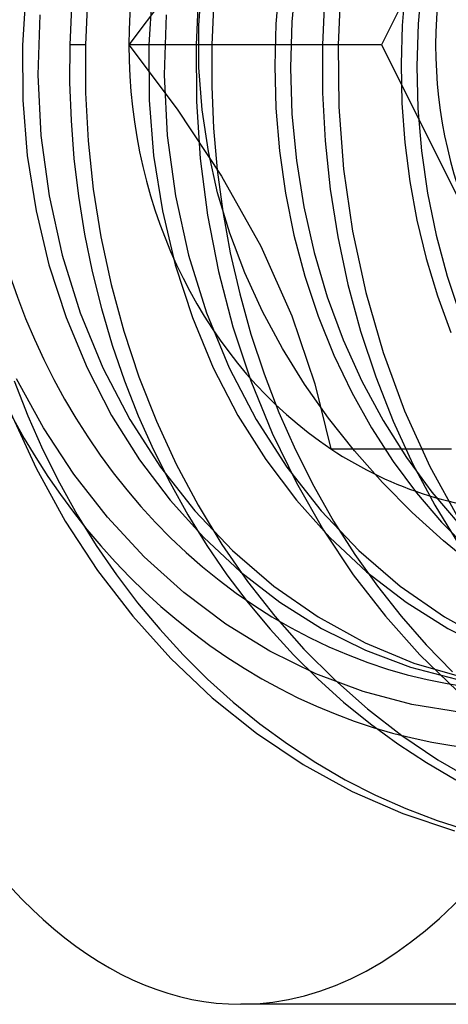
# Model space of a CAD drawing. Units: millimetres. Extents: x -47 to 43, y -29 to 79.
# Drawn here: x -18 to -16, y -20 to -15 of the extents above; entities that cross this region are included whole.
import ezdxf

# ---------------------------------------------------------------- set-up
doc = ezdxf.new("R2010")
doc.units = ezdxf.units.MM
doc.layers.add('MAIN-2', color=7, linetype='Continuous')

msp = doc.modelspace()

# ---------------------------------------------------------------- linework, layer by layer
at = {"layer": 'MAIN-2'}
for p, q in [((-15.7781, -14.0054), (-16.2781, -15.0054)), ((-16.7002, -14.6622), (-16.7215, -14.8915)), ((-17.2867, -14.684), (-17.5281, -15.0054)), ((-17.1826, -14.9075), (-17.1678, -14.6997)), ((-16.7819, -14.6915), (-16.8002, -14.9012)), ((-16.1596, -14.7161), (-16.1756, -14.9092)), ((-16.0788, -14.6917), (-16.0971, -14.9014)), ((-18.0364, -14.7329), (-18.0548, -15.0058)), ((-17.4114, -14.7326), (-17.4298, -15.0055)), ((-17.8122, -14.8191), (-17.8204, -15.0054)), ((-17.7341, -14.8191), (-17.7422, -15.0054)), ((-17.1872, -14.8191), (-17.1954, -15.0054)), ((-17.1091, -14.8191), (-17.1172, -15.0054)), ((-16.5622, -14.8191), (-16.5704, -15.0054)), ((-16.4841, -14.8191), (-16.4922, -15.0054)), ((-17.9692, -14.8569), (-17.9781, -15.1539)), ((-17.3442, -14.8569), (-17.3531, -15.1539)), ((-17.182, -15.1167), (-17.1826, -14.9075)), ((-16.8002, -14.9012), (-16.8064, -15.1095)), ((-16.7215, -14.8915), (-16.7283, -15.1192)), ((-16.1756, -14.9092), (-16.1814, -15.1011)), ((-16.0971, -14.9014), (-16.1033, -15.1096)), ((-18.0548, -15.0058), (-18.0528, -15.2787)), ((-17.8204, -15.0054), (-17.821, -15.1917)), ((-17.7422, -15.0054), (-17.8204, -15.0054)), ((-17.7422, -15.0054), (-17.7418, -15.2421)), ((-17.5281, -15.0054), (-17.2892, -15.3233)), ((-16.2781, -15.0054), (-17.5281, -15.0054)), ((-17.4298, -15.0055), (-17.4278, -15.2785)), ((-17.1954, -15.0054), (-17.1936, -15.2853)), ((-17.1172, -15.0054), (-17.1954, -15.0054)), ((-17.1172, -15.0054), (-17.1176, -15.2104)), ((-16.5704, -15.0054), (-16.57, -15.2421)), ((-16.4922, -15.0054), (-16.5704, -15.0054)), ((-16.4922, -15.0054), (-16.4894, -15.3119)), ((-16.2781, -15.0054), (-15.7781, -16.0054)), ((-16.8064, -15.1095), (-16.8008, -15.3191)), ((-16.1814, -15.1011), (-16.1771, -15.2943)), ((-16.1033, -15.1096), (-16.0977, -15.3192)), ((-17.9781, -15.1539), (-17.9629, -15.4531)), ((-17.3531, -15.1539), (-17.3379, -15.4531)), ((-17.1659, -15.3261), (-17.182, -15.1167)), ((-16.7283, -15.1192), (-16.721, -15.3484)), ((-17.821, -15.1917), (-17.8142, -15.3791)), ((-17.7418, -15.2421), (-17.7292, -15.4803)), ((-17.1176, -15.2104), (-17.1088, -15.4167)), ((-16.57, -15.2421), (-16.5573, -15.4803)), ((-18.0528, -15.2787), (-18.0305, -15.5533)), ((-17.4278, -15.2785), (-17.4055, -15.553)), ((-17.1936, -15.2853), (-17.1747, -15.567)), ((-16.1771, -15.2943), (-16.1626, -15.4881)), ((-17.2892, -15.3233), (-17.0692, -15.6545)), ((-17.1347, -15.5336), (-17.1659, -15.3261)), ((-16.8008, -15.3191), (-16.7832, -15.5294)), ((-16.721, -15.3484), (-16.6993, -15.5783)), ((-16.4894, -15.3119), (-16.466, -15.6203)), ((-16.0977, -15.3192), (-16.0801, -15.5296)), ((-17.8142, -15.3791), (-17.7997, -15.567)), ((-17.9629, -15.4531), (-17.9231, -15.7518)), ((-17.3379, -15.4531), (-17.298, -15.7518)), ((-17.1088, -15.4167), (-17.0907, -15.6234)), ((-17.7292, -15.4803), (-17.7042, -15.7187)), ((-16.5573, -15.4803), (-16.5323, -15.7187)), ((-16.1626, -15.4881), (-16.1378, -15.6815)), ((-17.0888, -15.7375), (-17.1347, -15.5336)), ((-16.7832, -15.5294), (-16.7534, -15.739)), ((-16.0801, -15.5296), (-16.0503, -15.7391)), ((-18.0305, -15.5533), (-17.9873, -15.8263)), ((-17.7997, -15.567), (-17.7774, -15.7548)), ((-17.4055, -15.553), (-17.3623, -15.826)), ((-17.1747, -15.567), (-17.1383, -15.8485)), ((-16.6993, -15.5783), (-16.6629, -15.8068)), ((-17.0907, -15.6234), (-17.0632, -15.8297)), ((-16.466, -15.6203), (-16.4217, -15.9279)), ((-17.0692, -15.6545), (-16.8753, -16.0017)), ((-16.1378, -15.6815), (-16.1026, -15.8735)), ((-17.7042, -15.7187), (-17.6665, -15.9561)), ((-17.0284, -15.9378), (-17.0888, -15.7375)), ((-16.7534, -15.739), (-16.7113, -15.9464)), ((-16.5323, -15.7187), (-16.4946, -15.9561)), ((-16.0503, -15.7391), (-16.0082, -15.9465)), ((-17.9231, -15.7518), (-17.8584, -16.0459)), ((-17.7774, -15.7548), (-17.7473, -15.9418)), ((-17.298, -15.7518), (-17.2334, -16.0459)), ((-17.9873, -15.8263), (-17.9232, -16.0945)), ((-17.3623, -15.826), (-17.2983, -16.0942)), ((-17.0632, -15.8297), (-17.0262, -16.0348)), ((-16.6629, -15.8068), (-16.612, -16.0322)), ((-17.1383, -15.8485), (-17.0843, -16.1274)), ((-16.1026, -15.8735), (-16.057, -16.0627)), ((-16.9542, -16.134), (-17.0284, -15.9378)), ((-16.4217, -15.9279), (-16.3562, -16.2317)), ((-17.7473, -15.9418), (-17.7093, -16.1274)), ((-17.6665, -15.9561), (-17.6163, -16.1911)), ((-16.7113, -15.9464), (-16.6571, -16.1502)), ((-16.4946, -15.9561), (-16.4444, -16.1911)), ((-16.0082, -15.9465), (-15.9539, -16.1502)), ((-17.0262, -16.0348), (-16.9797, -16.2377)), ((-16.8753, -16.0017), (-16.7219, -16.3471)), ((-16.612, -16.0322), (-16.5466, -16.2525)), ((-17.8584, -16.0459), (-17.7693, -16.3312)), ((-17.2334, -16.0459), (-17.1443, -16.3312)), ((-16.057, -16.0627), (-16.0012, -16.2482)), ((-17.9232, -16.0945), (-17.8388, -16.3547)), ((-17.7093, -16.1274), (-17.6636, -16.3108)), ((-17.2983, -16.0942), (-17.2139, -16.3545)), ((-17.0843, -16.1274), (-17.0129, -16.4015)), ((-16.8672, -16.3247), (-16.9542, -16.134)), ((-16.6571, -16.1502), (-16.591, -16.3489)), ((-15.9539, -16.1502), (-15.8879, -16.3489)), ((-17.6163, -16.1911), (-17.5536, -16.4223)), ((-16.4444, -16.1911), (-16.3817, -16.4223)), ((-16.3562, -16.2317), (-16.27, -16.5288)), ((-16.9797, -16.2377), (-16.924, -16.4375)), ((-16.5466, -16.2525), (-16.4674, -16.4659)), ((-16.0012, -16.2482), (-15.9355, -16.4288)), ((-17.7693, -16.3312), (-17.6571, -16.6037)), ((-17.6636, -16.3108), (-17.6103, -16.4915)), ((-17.1443, -16.3312), (-17.0321, -16.6037)), ((-16.7686, -16.5082), (-16.8672, -16.3247)), ((-17.8388, -16.3547), (-17.7351, -16.604)), ((-17.2139, -16.3545), (-17.1102, -16.6038)), ((-16.7219, -16.3471), (-16.6081, -16.684)), ((-16.591, -16.3489), (-16.5136, -16.5411)), ((-17.5536, -16.4223), (-17.4787, -16.6485)), ((-17.0129, -16.4015), (-16.9244, -16.6687)), ((-16.3817, -16.4223), (-16.3068, -16.6484)), ((-16.924, -16.4375), (-16.8591, -16.6335)), ((-16.4674, -16.4659), (-16.375, -16.6707)), ((-17.6103, -16.4915), (-17.5494, -16.6687)), ((-16.6595, -16.6843), (-16.7686, -16.5082)), ((-16.5136, -16.5411), (-16.4254, -16.7257)), ((-16.27, -16.5288), (-16.1638, -16.8164)), ((-17.7351, -16.604), (-17.6135, -16.8395)), ((-17.6571, -16.6037), (-17.5236, -16.8598)), ((-17.1102, -16.6038), (-16.9886, -16.8393)), ((-17.0321, -16.6037), (-16.8986, -16.8599)), ((-18.0963, -16.6687), (-18.0282, -16.842)), ((-17.9512, -16.9012), (-18.0844, -16.6593)), ((-17.5494, -16.6687), (-17.4813, -16.842)), ((-17.4787, -16.6485), (-17.3921, -16.8682)), ((-16.9244, -16.6687), (-16.8196, -16.9269)), ((-16.8591, -16.6335), (-16.7854, -16.8248)), ((-16.375, -16.6707), (-16.2704, -16.8654)), ((-16.3068, -16.6484), (-16.2202, -16.8682)), ((-16.5404, -16.8532), (-16.6595, -16.6843)), ((-16.6081, -16.684), (-16.5281, -17.0054)), ((-16.4254, -16.7257), (-16.3271, -16.9014)), ((-16.1638, -16.8164), (-16.0386, -17.0918)), ((-18.1133, -16.8252), (-17.9868, -17.1016)), ((-18.0282, -16.842), (-17.9531, -17.0106)), ((-17.6135, -16.8395), (-17.4757, -17.0588)), ((-17.5236, -16.8598), (-17.3711, -17.0965)), ((-17.4813, -16.842), (-17.4062, -17.0106)), ((-16.9886, -16.8393), (-16.8509, -17.0586)), ((-16.8986, -16.8599), (-16.7461, -17.0965)), ((-16.7854, -16.8248), (-16.7031, -17.0105)), ((-16.4116, -17.0153), (-16.5404, -16.8532)), ((-16.2704, -16.8654), (-16.1546, -17.0485)), ((-17.8003, -17.1302), (-17.9512, -16.9012)), ((-17.3921, -16.8682), (-17.2943, -17.0804)), ((-16.3271, -16.9014), (-16.2198, -17.0674)), ((-16.2202, -16.8682), (-16.1224, -17.0804)), ((-16.8196, -16.9269), (-16.6994, -17.1741)), ((-17.9531, -17.0106), (-17.8713, -17.1742)), ((-17.4062, -17.0106), (-17.3244, -17.1742)), ((-16.7031, -17.0105), (-16.6128, -17.1901)), ((-16.5281, -17.0054), (-16.3283, -17.0054)), ((-16.3283, -17.0054), (-16.1287, -17.0054)), ((-16.1287, -17.0054), (-15.9317, -17.0054)), ((-17.4757, -17.0588), (-17.324, -17.26)), ((-16.8509, -17.0586), (-16.6991, -17.2598)), ((-16.2731, -17.171), (-16.4116, -17.0153)), ((-16.1546, -17.0485), (-16.029, -17.2191)), ((-17.9868, -17.1016), (-17.8427, -17.3632)), ((-17.3711, -17.0965), (-17.2023, -17.3116)), ((-17.2943, -17.0804), (-17.1859, -17.284)), ((-16.7461, -17.0965), (-16.5773, -17.3116)), ((-16.2198, -17.0674), (-16.1043, -17.2226)), ((-16.1224, -17.0804), (-16.0141, -17.284)), ((-16.0386, -17.0918), (-15.8958, -17.3527)), ((-17.6332, -17.3439), (-17.8003, -17.1302)), ((-17.8713, -17.1742), (-17.7831, -17.332)), ((-17.3244, -17.1742), (-17.2362, -17.332)), ((-16.6994, -17.1741), (-16.565, -17.4086)), ((-16.6128, -17.1901), (-16.5148, -17.3627)), ((-16.1258, -17.3199), (-16.2731, -17.171)), ((-16.1043, -17.2226), (-15.9808, -17.3676)), ((-16.029, -17.2191), (-15.8937, -17.3773)), ((-17.324, -17.26), (-17.1579, -17.4447)), ((-17.1859, -17.284), (-17.0678, -17.478)), ((-16.6991, -17.2598), (-16.533, -17.4446)), ((-16.0141, -17.284), (-15.8959, -17.478)), ((-17.7831, -17.332), (-17.6891, -17.4837)), ((-17.4517, -17.5396), (-17.6332, -17.3439)), ((-17.2362, -17.332), (-17.1422, -17.4837)), ((-17.2023, -17.3116), (-17.0156, -17.5079)), ((-16.5773, -17.3116), (-16.3906, -17.5079)), ((-15.971, -17.461), (-16.1258, -17.3199)), ((-17.8427, -17.3632), (-17.6826, -17.608)), ((-16.5148, -17.3627), (-16.4098, -17.5279)), ((-15.9808, -17.3676), (-15.848, -17.5038)), ((-17.1579, -17.4447), (-16.9764, -17.6136)), ((-16.565, -17.4086), (-16.4176, -17.6289)), ((-16.533, -17.4446), (-16.3516, -17.6135)), ((-17.6891, -17.4837), (-17.5895, -17.629)), ((-17.1422, -17.4837), (-17.0426, -17.629)), ((-17.0678, -17.478), (-16.9408, -17.6615)), ((-15.8097, -17.5939), (-15.971, -17.461)), ((-17.2567, -17.7159), (-17.4517, -17.5396)), ((-17.0156, -17.5079), (-16.8114, -17.6843)), ((-16.4098, -17.5279), (-16.2983, -17.685)), ((-16.3906, -17.5079), (-16.1864, -17.6843)), ((-17.6826, -17.608), (-17.5085, -17.8342)), ((-17.5895, -17.629), (-17.4848, -17.7673)), ((-17.0426, -17.629), (-16.938, -17.7673)), ((-16.9764, -17.6136), (-16.7813, -17.7642)), ((-16.4176, -17.6289), (-16.2589, -17.8338)), ((-16.3516, -17.6135), (-16.1565, -17.7641)), ((-16.9408, -17.6615), (-16.8058, -17.8338)), ((-16.8114, -17.6843), (-16.5918, -17.8377)), ((-16.2983, -17.685), (-16.1809, -17.8337)), ((-16.1864, -17.6843), (-15.9668, -17.8377)), ((-17.0485, -17.8724), (-17.2567, -17.7159)), ((-17.4848, -17.7673), (-17.3754, -17.8988)), ((-16.938, -17.7673), (-16.8285, -17.8988)), ((-16.7813, -17.7642), (-16.5744, -17.8942)), ((-16.1565, -17.7641), (-15.9496, -17.8941)), ((-17.5085, -17.8342), (-17.32, -18.0437)), ((-16.8058, -17.8338), (-16.6622, -17.9962)), ((-16.5918, -17.8377), (-16.3597, -17.9654)), ((-16.2589, -17.8338), (-16.0882, -18.0248)), ((-16.1809, -17.8337), (-16.057, -17.9749)), ((-15.9668, -17.8377), (-15.7347, -17.9654)), ((-16.8298, -18.0073), (-17.0485, -17.8724)), ((-17.3754, -17.8988), (-17.26, -18.0248)), ((-16.8285, -17.8988), (-16.7132, -18.0248)), ((-16.5744, -17.8942), (-16.358, -18.002)), ((-15.9496, -17.8941), (-15.7332, -18.0019)), ((-16.3597, -17.9654), (-16.1181, -18.0656)), ((-16.057, -17.9749), (-15.926, -18.1095)), ((-17.26, -18.0248), (-17.1389, -18.1451)), ((-16.6029, -18.1188), (-16.8298, -18.0073)), ((-16.7132, -18.0248), (-16.592, -18.1451)), ((-16.6622, -17.9962), (-16.5091, -18.1496)), ((-16.358, -18.002), (-16.1346, -18.0862)), ((-16.0882, -18.0248), (-15.9044, -18.2029)), ((-17.32, -18.0437), (-17.1156, -18.2373)), ((-16.1346, -18.0862), (-15.907, -18.1462)), ((-16.1181, -18.0656), (-15.8706, -18.1371)), ((-16.3688, -18.2069), (-16.6029, -18.1188)), ((-17.1389, -18.1451), (-17.0122, -18.2592)), ((-16.592, -18.1451), (-16.4653, -18.2592)), ((-16.5091, -18.1496), (-16.3471, -18.2929)), ((-16.1273, -18.2713), (-16.3688, -18.2069)), ((-17.1156, -18.2373), (-16.8968, -18.4128)), ((-17.0122, -18.2592), (-16.8802, -18.3664)), ((-16.4653, -18.2592), (-16.3333, -18.3664)), ((-15.8818, -18.311), (-16.1273, -18.2713)), ((-16.3471, -18.2929), (-16.1769, -18.425)), ((-16.8802, -18.3664), (-16.7435, -18.4665)), ((-16.3333, -18.3664), (-16.1966, -18.4665)), ((-16.8968, -18.4128), (-16.6654, -18.568)), ((-16.1769, -18.425), (-15.9993, -18.5451)), ((-16.7435, -18.4665), (-16.6023, -18.5588)), ((-16.1966, -18.4665), (-16.0554, -18.5588)), ((-16.6654, -18.568), (-16.4234, -18.7013)), ((-16.6023, -18.5588), (-16.4571, -18.6432)), ((-16.0554, -18.5588), (-15.9103, -18.6432)), ((-15.9993, -18.5451), (-15.8152, -18.6523)), ((-16.4571, -18.6432), (-16.3085, -18.7191)), ((-16.4234, -18.7013), (-16.173, -18.8111)), ((-16.3085, -18.7191), (-16.157, -18.7864)), ((-16.173, -18.8111), (-15.9167, -18.8967)), ((-16.157, -18.7864), (-16.003, -18.8448)), ((-16.003, -18.8448), (-15.8472, -18.8942)), ((-6.582, -19.7554), (-16.9743, -19.7554))]:
    msp.add_line(p, q, dxfattribs=at)
for centre, major_axis, ratio, start_param, end_param in [((-16.9743, -15.0054), (0, -4.75), 0.5, 3.141593, 6.283185), ((-16.9743, -15.0054), (0, -4.75), 0.5, 0, 3.141593), ((-15.5281, -15.0054), (0, 3.5), 0.866025, 0, 3.141593), ((-15.5281, -15.0054), (0, 3.2), 0.866025, -1.534636, 1.570796), ((-15.5281, -15.0054), (0, 2.3094), 0.866025, 0.523599, 1.570796), ((-14.2781, -15.0054), (0, 2), 0.866025, 1.047198, 2.094395), ((-15.5281, -15.0054), (0, 3.2), 0.866025, 1.570796, 3.890831), ((-15.5281, -15.0054), (0, 2.3094), 0.866025, 1.570796, 2.617994), ((-15.5281, -15.0054), (0, 2.3094), 0.866025, 2.617994, 3.141593)]:
    msp.add_ellipse(centre, major_axis=major_axis, ratio=ratio, start_param=start_param, end_param=end_param, dxfattribs=at)

doc.saveas('drawing.dxf')
